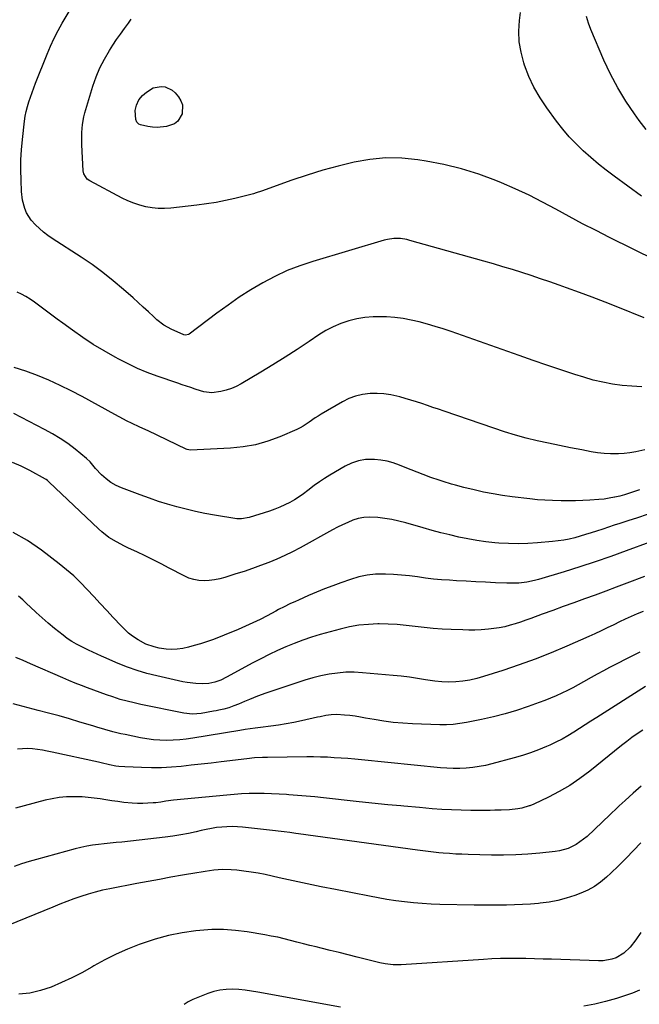
# Model space of a CAD drawing. Units: inches. Extents: x 1890287 to 1895601, y 469591 to 474862.
# Drawn here: x 1891292 to 1891622, y 472121 to 472645 of the extents above; entities that cross this region are included whole.
import ezdxf

# ---------------------------------------------------------------- set-up
doc = ezdxf.new("R2010")
doc.units = ezdxf.units.IN
doc.header["$MEASUREMENT"] = 0
doc.layers.add('7', color=7, linetype='Continuous')
doc.layers.add('8', color=7, linetype='Continuous')

msp = doc.modelspace()

# ---------------------------------------------------------------- linework, layer by layer
at = {"layer": '7', "color": 18}
for points in [[(1891623.2, 472551.39, 2054), (1891608.66, 472561.93, 2054), (1891604.39, 472565.14, 2054), (1891600.2, 472568.45, 2054), (1891596.12, 472571.89, 2054), (1891592.13, 472575.43, 2054), (1891588.3, 472579.15, 2054), (1891584.63, 472583, 2054), (1891581.19, 472587.07, 2054), (1891577.9, 472591.27, 2054), (1891572.68, 472598.37, 2054), (1891569.1, 472603.73, 2054), (1891565.88, 472609.28, 2054), (1891563.19, 472615.1, 2054), (1891560.86, 472621.11, 2054), (1891560.43, 472622.37, 2054), (1891558.98, 472627.92, 2054), (1891558.02, 472633.53, 2054), (1891557.83, 472639.21, 2054), (1891558.15, 472644.94, 2054), (1891558.65, 472649.04, 2054)], [(1891625.57, 472586.84, 2056), (1891621.82, 472591.65, 2056), (1891619.32, 472595.11, 2056), (1891614.72, 472601.94, 2056), (1891610.44, 472608.94, 2056), (1891606.63, 472616.22, 2056), (1891603.14, 472623.67, 2056), (1891596.13, 472640, 2056), (1891594.88, 472643.43, 2056), (1891593.89, 472646.91, 2056)], [(1891630.87, 472517.03, 2052), (1891606.16, 472529.32, 2052), (1891598.96, 472532.96, 2052), (1891591.78, 472536.67, 2052), (1891584.66, 472540.48, 2052), (1891577.57, 472544.34, 2052), (1891570.44, 472548.13, 2052), (1891563.24, 472551.77, 2052), (1891555.92, 472555.15, 2052), (1891548.52, 472558.38, 2052), (1891545.52, 472559.62, 2052), (1891536.47, 472563.01, 2052), (1891527.29, 472565.94, 2052), (1891517.93, 472568.2, 2052), (1891508.43, 472570.01, 2052), (1891503.98, 472570.69, 2052), (1891495.46, 472571.5, 2052), (1891486.97, 472571.67, 2052), (1891478.51, 472570.88, 2052), (1891470.07, 472569.45, 2052), (1891461.69, 472567.38, 2052), (1891453.37, 472565.11, 2052), (1891445.14, 472562.54, 2052), (1891436.96, 472559.78, 2052), (1891420.85, 472554.02, 2052), (1891418.01, 472553.06, 2052), (1891416.58, 472552.62, 2052), (1891415.85, 472552.42, 2052), (1891415.13, 472552.23, 2052), (1891406.61, 472550.1, 2052), (1891401.61, 472548.96, 2052), (1891396.58, 472547.96, 2052), (1891391.51, 472547.16, 2052), (1891386.42, 472546.5, 2052), (1891372.55, 472545, 2052), (1891369.2, 472544.8, 2052), (1891365.86, 472544.81, 2052), (1891362.54, 472545.13, 2052), (1891359.23, 472545.67, 2052), (1891355.98, 472546.5, 2052), (1891352.79, 472547.51, 2052), (1891349.69, 472548.78, 2052), (1891346.66, 472550.22, 2052), (1891329.31, 472559.4, 2052), (1891327.94, 472560.38, 2052), (1891326.21, 472563.23, 2052), (1891325.92, 472564.89, 2052), (1891325.17, 472578.73, 2052), (1891325.1, 472580.87, 2052), (1891325.13, 472585.14, 2052), (1891325.47, 472589.4, 2052), (1891326.23, 472593.58, 2052), (1891326.77, 472595.65, 2052), (1891331.01, 472609.84, 2052), (1891332.73, 472614.81, 2052), (1891334.73, 472619.66, 2052), (1891337.13, 472624.31, 2052), (1891339.81, 472628.84, 2052), (1891341.67, 472631.71, 2052), (1891343.65, 472634.68, 2052), (1891345.68, 472637.64, 2052), (1891347.77, 472640.54, 2052), (1891349.9, 472643.42, 2052), (1891351.46, 472645.49, 2052)], [(1891353.62, 472596.9, 2054), (1891354.21, 472599.73, 2054), (1891355.54, 472602.59, 2054), (1891357.48, 472604.89, 2054), (1891359.52, 472606.77, 2054), (1891363.16, 472609.03, 2054), (1891367.37, 472609.8, 2054), (1891369.5, 472609.5, 2054), (1891373.22, 472607.76, 2054), (1891374.81, 472606.31, 2054), (1891376.59, 472604.2, 2054), (1891377.87, 472602.11, 2054), (1891378.71, 472599.93, 2054), (1891378.63, 472595.17, 2054), (1891376.31, 472591.18, 2054), (1891374.45, 472589.9, 2054), (1891370.16, 472588.5, 2054), (1891365.25, 472587.94, 2054), (1891362.79, 472588.1, 2054), (1891360.33, 472588.48, 2054), (1891356.41, 472589.36, 2054), (1891355.49, 472589.72, 2054), (1891354.41, 472590.73, 2054), (1891353.89, 472592.09, 2054), (1891353.62, 472596.9, 2054)], [(1891623.29, 472449.87, 2048), (1891620.63, 472449.9, 2048), (1891617.97, 472450.07, 2048), (1891612.87, 472450.59, 2048), (1891607.69, 472451.29, 2048), (1891602.55, 472452.2, 2048), (1891597.48, 472453.43, 2048), (1891592.46, 472454.87, 2048), (1891587.57, 472456.44, 2048), (1891580.15, 472458.87, 2048), (1891572.75, 472461.33, 2048), (1891565.36, 472463.86, 2048), (1891557.99, 472466.42, 2048), (1891521.78, 472479.21, 2048), (1891517.58, 472480.63, 2048), (1891513.35, 472481.98, 2048), (1891509.1, 472483.23, 2048), (1891504.82, 472484.4, 2048), (1891500.5, 472485.37, 2048), (1891496.16, 472486.17, 2048), (1891491.77, 472486.69, 2048), (1891487.36, 472487.03, 2048), (1891484.66, 472487.15, 2048), (1891480.25, 472487.12, 2048), (1891475.87, 472486.8, 2048), (1891471.55, 472486.04, 2048), (1891467.27, 472484.98, 2048), (1891463.1, 472483.51, 2048), (1891459.04, 472481.81, 2048), (1891455.14, 472479.75, 2048), (1891451.36, 472477.46, 2048), (1891446.1, 472473.94, 2048), (1891439.74, 472469.75, 2048), (1891433.34, 472465.63, 2048), (1891426.88, 472461.59, 2048), (1891420.38, 472457.62, 2048), (1891409.95, 472451.35, 2048), (1891407.39, 472450.01, 2048), (1891404.76, 472448.86, 2048), (1891402.01, 472448.02, 2048), (1891399.19, 472447.39, 2048), (1891394.3, 472446.62, 2048), (1891390.01, 472447.18, 2048), (1891388.33, 472447.67, 2048), (1891385.4, 472448.62, 2048), (1891383.11, 472449.37, 2048), (1891378.53, 472450.91, 2048), (1891376.25, 472451.69, 2048), (1891365.16, 472455.55, 2048), (1891359.97, 472457.5, 2048), (1891354.85, 472459.61, 2048), (1891349.83, 472461.96, 2048), (1891344.89, 472464.46, 2048), (1891342.8, 472465.58, 2048), (1891336.95, 472468.89, 2048), (1891331.19, 472472.36, 2048), (1891325.59, 472476.07, 2048), (1891320.08, 472479.94, 2048), (1891314.96, 472483.71, 2048), (1891312.08, 472485.84, 2048), (1891309.21, 472487.98, 2048), (1891306.34, 472490.12, 2048), (1891303.48, 472492.28, 2048), (1891299.89, 472494.93, 2048), (1891297.67, 472496.43, 2048), (1891295.37, 472497.83, 2048), (1891293.04, 472499.17, 2048), (1891290.62, 472500.25, 2048)], [(1891624.92, 472416.31, 2046), (1891620.06, 472415.16, 2046), (1891617, 472414.63, 2046), (1891613.91, 472414.31, 2046), (1891610.8, 472414.14, 2046), (1891606.64, 472414.17, 2046), (1891603.19, 472414.34, 2046), (1891599.76, 472414.73, 2046), (1891596.33, 472415.25, 2046), (1891591.29, 472416.18, 2046), (1891585.36, 472417.31, 2046), (1891579.44, 472418.5, 2046), (1891573.54, 472419.76, 2046), (1891567.65, 472421.08, 2046), (1891561.78, 472422.53, 2046), (1891555.95, 472424.1, 2046), (1891550.18, 472425.85, 2046), (1891544.44, 472427.72, 2046), (1891517.98, 472436.81, 2046), (1891515.04, 472437.82, 2046), (1891512.11, 472438.83, 2046), (1891509.18, 472439.84, 2046), (1891506.24, 472440.84, 2046), (1891503.3, 472441.82, 2046), (1891500.34, 472442.75, 2046), (1891497.37, 472443.62, 2046), (1891494.38, 472444.45, 2046), (1891489.61, 472445.52, 2046), (1891485.99, 472446.06, 2046), (1891482.33, 472446.25, 2046), (1891478.65, 472446.21, 2046), (1891474.57, 472445.7, 2046), (1891470.9, 472444.87, 2046), (1891467.38, 472443.54, 2046), (1891463.97, 472441.86, 2046), (1891452.58, 472435.25, 2046), (1891450.94, 472434.26, 2046), (1891449.33, 472433.22, 2046), (1891446.22, 472430.96, 2046), (1891443.06, 472428.81, 2046), (1891441.38, 472427.91, 2046), (1891439.65, 472427.08, 2046), (1891430.57, 472423.17, 2046), (1891424.18, 472420.83, 2046), (1891417.69, 472418.95, 2046), (1891411.02, 472417.79, 2046), (1891404.25, 472417.1, 2046), (1891382.92, 472416.09, 2046), (1891381.23, 472416.41, 2046), (1891380.69, 472416.64, 2046), (1891360.41, 472426.29, 2046), (1891355.97, 472428.4, 2046), (1891351.53, 472430.51, 2046), (1891349.32, 472431.58, 2046), (1891344.94, 472433.82, 2046), (1891342.77, 472434.98, 2046), (1891325.25, 472444.6, 2046), (1891319.43, 472447.67, 2046), (1891313.54, 472450.59, 2046), (1891307.55, 472453.31, 2046), (1891301.5, 472455.88, 2046), (1891295.33, 472458.11, 2046), (1891289.07, 472460.02, 2046)], [(1891622.02, 472395.02, 2044), (1891619.42, 472394.06, 2044), (1891616.75, 472393.15, 2044), (1891614.15, 472392.34, 2044), (1891611.51, 472391.64, 2044), (1891608.86, 472391.02, 2044), (1891608.7, 472390.99, 2044), (1891605.94, 472390.47, 2044), (1891603.17, 472390.04, 2044), (1891600.38, 472389.74, 2044), (1891595.61, 472389.42, 2044), (1891591.82, 472389.26, 2044), (1891588.03, 472389.14, 2044), (1891584.24, 472389.09, 2044), (1891580.44, 472389.08, 2044), (1891575.81, 472389.19, 2044), (1891571.74, 472389.38, 2044), (1891567.69, 472389.71, 2044), (1891563.63, 472390.13, 2044), (1891554.19, 472391.26, 2044), (1891549.12, 472391.96, 2044), (1891544.08, 472392.79, 2044), (1891539.07, 472393.79, 2044), (1891534.08, 472394.91, 2044), (1891528.61, 472396.25, 2044), (1891524.15, 472397.4, 2044), (1891521.93, 472398.02, 2044), (1891517.52, 472399.35, 2044), (1891515.33, 472400.06, 2044), (1891510.99, 472401.59, 2044), (1891506.93, 472403.08, 2044), (1891503.72, 472404.29, 2044), (1891500.53, 472405.52, 2044), (1891497.35, 472406.81, 2044), (1891494.19, 472408.12, 2044), (1891490.99, 472409.28, 2044), (1891487.75, 472410.21, 2044), (1891484.42, 472410.79, 2044), (1891481.04, 472411.15, 2044), (1891476.12, 472411.06, 2044), (1891472.37, 472410.48, 2044), (1891468.78, 472409.24, 2044), (1891465.3, 472407.57, 2044), (1891457.26, 472402.77, 2044), (1891454.41, 472401, 2044), (1891451.62, 472399.15, 2044), (1891448.9, 472397.2, 2044), (1891445.55, 472394.63, 2044), (1891443.22, 472392.88, 2044), (1891440.82, 472391.21, 2044), (1891438.34, 472389.67, 2044), (1891435.8, 472388.22, 2044), (1891433.19, 472386.91, 2044), (1891430.54, 472385.7, 2044), (1891427.82, 472384.63, 2044), (1891425.06, 472383.67, 2044), (1891414.25, 472380.22, 2044), (1891410.19, 472379.46, 2044), (1891407.72, 472379.59, 2044), (1891395.75, 472381.51, 2044), (1891390.7, 472382.4, 2044), (1891385.68, 472383.4, 2044), (1891380.7, 472384.58, 2044), (1891375.74, 472385.86, 2044), (1891370.82, 472387.29, 2044), (1891365.93, 472388.82, 2044), (1891361.08, 472390.48, 2044), (1891356.26, 472392.23, 2044), (1891346.28, 472396.01, 2044), (1891343.36, 472397.35, 2044), (1891340.59, 472398.91, 2044), (1891338.04, 472400.83, 2044), (1891335.65, 472402.97, 2044), (1891332.35, 472406.34, 2044), (1891329.56, 472409.83, 2044), (1891327.69, 472411.72, 2044), (1891321.51, 472416.64, 2044), (1891317.64, 472419.54, 2044), (1891313.67, 472422.28, 2044), (1891309.54, 472424.78, 2044), (1891305.31, 472427.12, 2044), (1891288.98, 472435.53, 2044)], [(1891626.22, 472381.74, 2042), (1891621.06, 472380.1, 2042), (1891615.89, 472378.45, 2042), (1891611.67, 472377.09, 2042), (1891608.62, 472376.1, 2042), (1891605.58, 472375.1, 2042), (1891602.53, 472374.09, 2042), (1891599.15, 472372.95, 2042), (1891596.28, 472372.01, 2042), (1891593.39, 472371.11, 2042), (1891590.49, 472370.27, 2042), (1891587.58, 472369.46, 2042), (1891584.64, 472368.77, 2042), (1891581.69, 472368.17, 2042), (1891578.71, 472367.73, 2042), (1891575.71, 472367.38, 2042), (1891567.81, 472366.68, 2042), (1891562.65, 472366.36, 2042), (1891557.49, 472366.22, 2042), (1891552.32, 472366.34, 2042), (1891547.16, 472366.64, 2042), (1891545.09, 472366.82, 2042), (1891540.25, 472367.33, 2042), (1891535.42, 472367.98, 2042), (1891530.62, 472368.82, 2042), (1891525.85, 472369.79, 2042), (1891521.1, 472370.91, 2042), (1891516.36, 472372.08, 2042), (1891511.65, 472373.34, 2042), (1891506.95, 472374.65, 2042), (1891497.57, 472377.35, 2042), (1891493.9, 472378.3, 2042), (1891490.2, 472379.12, 2042), (1891486.46, 472379.73, 2042), (1891482.7, 472380.21, 2042), (1891478.16, 472380.45, 2042), (1891475.23, 472380.26, 2042), (1891472.35, 472379.64, 2042), (1891469.51, 472378.75, 2042), (1891466.72, 472377.59, 2042), (1891463.97, 472376.36, 2042), (1891461.27, 472375.02, 2042), (1891458.6, 472373.62, 2042), (1891441.39, 472364.11, 2042), (1891437.3, 472361.95, 2042), (1891433.16, 472359.9, 2042), (1891428.94, 472358.02, 2042), (1891424.67, 472356.24, 2042), (1891420.34, 472354.6, 2042), (1891415.99, 472353.03, 2042), (1891411.6, 472351.55, 2042), (1891407.2, 472350.14, 2042), (1891401.25, 472348.32, 2042), (1891398.53, 472347.61, 2042), (1891395.8, 472347.05, 2042), (1891393.02, 472346.73, 2042), (1891390.22, 472346.56, 2042), (1891387.45, 472346.73, 2042), (1891384.75, 472347.16, 2042), (1891382.14, 472348, 2042), (1891379.6, 472349.11, 2042), (1891371.7, 472353.31, 2042), (1891367.43, 472355.54, 2042), (1891363.13, 472357.71, 2042), (1891358.8, 472359.82, 2042), (1891354.45, 472361.88, 2042), (1891350.06, 472363.92, 2042), (1891347.9, 472364.96, 2042), (1891343.66, 472367.18, 2042), (1891339.56, 472369.65, 2042), (1891335.75, 472372.52, 2042), (1891333.97, 472374.11, 2042), (1891307.82, 472399, 2042), (1891306.85, 472399.9, 2042), (1891306.06, 472400.49, 2042), (1891305.78, 472400.65, 2042), (1891297.41, 472405.23, 2042), (1891292.87, 472407.51, 2042), (1891288.23, 472409.57, 2042)], [(1891624.64, 472348.84, 2038), (1891615.29, 472345.21, 2038), (1891609.69, 472343.07, 2038), (1891604.07, 472340.96, 2038), (1891598.43, 472338.9, 2038), (1891592.78, 472336.88, 2038), (1891587.13, 472334.87, 2038), (1891581.48, 472332.84, 2038), (1891575.85, 472330.78, 2038), (1891570.22, 472328.7, 2038), (1891564.26, 472326.48, 2038), (1891561.5, 472325.49, 2038), (1891558.72, 472324.54, 2038), (1891555.93, 472323.65, 2038), (1891553.12, 472322.81, 2038), (1891550.29, 472322.09, 2038), (1891547.43, 472321.48, 2038), (1891544.55, 472321.03, 2038), (1891541.64, 472320.7, 2038), (1891537.73, 472320.43, 2038), (1891534.47, 472320.3, 2038), (1891531.21, 472320.27, 2038), (1891527.96, 472320.33, 2038), (1891521.81, 472320.55, 2038), (1891517, 472320.79, 2038), (1891512.2, 472321.13, 2038), (1891507.41, 472321.62, 2038), (1891502.63, 472322.21, 2038), (1891497.85, 472322.77, 2038), (1891493.06, 472323.2, 2038), (1891488.25, 472323.43, 2038), (1891483.44, 472323.53, 2038), (1891482.82, 472323.54, 2038), (1891477.72, 472323.33, 2038), (1891472.65, 472322.85, 2038), (1891467.64, 472321.96, 2038), (1891462.67, 472320.8, 2038), (1891452.09, 472317.87, 2038), (1891447.41, 472316.47, 2038), (1891442.78, 472314.94, 2038), (1891438.21, 472313.21, 2038), (1891433.7, 472311.35, 2038), (1891429.24, 472309.33, 2038), (1891424.83, 472307.24, 2038), (1891420.47, 472305.03, 2038), (1891416.15, 472302.75, 2038), (1891402.21, 472295.13, 2038), (1891399.17, 472293.66, 2038), (1891396, 472292.5, 2038), (1891392.73, 472291.77, 2038), (1891389.39, 472291.59, 2038), (1891385.79, 472291.76, 2038), (1891381.19, 472292.34, 2038), (1891378.9, 472292.78, 2038), (1891365.05, 472295.9, 2038), (1891359.8, 472297.24, 2038), (1891354.61, 472298.76, 2038), (1891349.52, 472300.57, 2038), (1891344.48, 472302.57, 2038), (1891336.85, 472305.86, 2038), (1891335.68, 472306.36, 2038), (1891333.34, 472307.39, 2038), (1891331.02, 472308.43, 2038), (1891328.71, 472309.51, 2038), (1891324.72, 472311.46, 2038), (1891322.21, 472312.8, 2038), (1891319.76, 472314.24, 2038), (1891317.41, 472315.85, 2038), (1891315.13, 472317.56, 2038), (1891310.61, 472321.19, 2038), (1891307.29, 472323.94, 2038), (1891304.03, 472326.74, 2038), (1891300.83, 472329.62, 2038), (1891297.69, 472332.57, 2038), (1891295.91, 472334.29, 2038), (1891293.66, 472336.38, 2038), (1891291.37, 472338.42, 2038)], [(1891623.95, 472330.15, 2036), (1891620.77, 472328.88, 2036), (1891617.63, 472327.52, 2036), (1891614.51, 472326.12, 2036), (1891611.42, 472324.65, 2036), (1891608.35, 472323.14, 2036), (1891604.82, 472321.39, 2036), (1891601.59, 472319.83, 2036), (1891598.32, 472318.32, 2036), (1891595.04, 472316.86, 2036), (1891583.44, 472311.78, 2036), (1891575.01, 472308.24, 2036), (1891566.52, 472304.87, 2036), (1891557.92, 472301.76, 2036), (1891549.27, 472298.82, 2036), (1891539.05, 472295.52, 2036), (1891535.43, 472294.5, 2036), (1891531.76, 472293.66, 2036), (1891528.05, 472293.1, 2036), (1891524.3, 472292.73, 2036), (1891520.54, 472292.63, 2036), (1891516.78, 472292.71, 2036), (1891513.04, 472293.07, 2036), (1891508.16, 472293.81, 2036), (1891503.86, 472294.54, 2036), (1891499.54, 472295.18, 2036), (1891495.21, 472295.7, 2036), (1891490.87, 472296.15, 2036), (1891474.63, 472297.6, 2036), (1891470.16, 472297.82, 2036), (1891465.71, 472297.79, 2036), (1891461.28, 472297.4, 2036), (1891456.86, 472296.77, 2036), (1891452.47, 472295.86, 2036), (1891448.11, 472294.83, 2036), (1891443.8, 472293.61, 2036), (1891439.53, 472292.26, 2036), (1891423.12, 472286.7, 2036), (1891418.74, 472285.11, 2036), (1891414.43, 472283.34, 2036), (1891411.81, 472282.21, 2036), (1891408.47, 472280.83, 2036), (1891406.02, 472279.87, 2036), (1891403.4, 472278.95, 2036), (1891400.73, 472278.19, 2036), (1891398.01, 472277.56, 2036), (1891396.65, 472277.29, 2036), (1891395.28, 472277.04, 2036), (1891388.74, 472275.93, 2036), (1891384.06, 472275.53, 2036), (1891379.4, 472276, 2036), (1891356.6, 472280.63, 2036), (1891352.92, 472281.45, 2036), (1891349.25, 472282.36, 2036), (1891345.63, 472283.4, 2036), (1891341.6, 472284.68, 2036), (1891338.23, 472285.83, 2036), (1891334.87, 472287, 2036), (1891331.53, 472288.21, 2036), (1891328.19, 472289.44, 2036), (1891324.87, 472290.72, 2036), (1891321.56, 472292.03, 2036), (1891318.28, 472293.4, 2036), (1891315.01, 472294.8, 2036), (1891297.8, 472302.37, 2036), (1891293.9, 472304.07, 2036), (1891290, 472305.76, 2036)], [(1891622.27, 472308.54, 2034), (1891618.97, 472306.92, 2034), (1891606.14, 472300.27, 2034), (1891602.85, 472298.54, 2034), (1891599.57, 472296.77, 2034), (1891596.31, 472294.96, 2034), (1891592.26, 472292.64, 2034), (1891589.42, 472291.05, 2034), (1891586.56, 472289.51, 2034), (1891583.65, 472288.05, 2034), (1891580.72, 472286.64, 2034), (1891577.75, 472285.32, 2034), (1891574.76, 472284.05, 2034), (1891571.73, 472282.86, 2034), (1891568.68, 472281.72, 2034), (1891562.71, 472279.58, 2034), (1891556.61, 472277.54, 2034), (1891550.47, 472275.68, 2034), (1891544.26, 472274.09, 2034), (1891538, 472272.68, 2034), (1891529.95, 472271.05, 2034), (1891526.42, 472270.46, 2034), (1891522.88, 472270.04, 2034), (1891519.32, 472269.87, 2034), (1891515.75, 472269.86, 2034), (1891501.17, 472270.36, 2034), (1891496.05, 472270.65, 2034), (1891490.94, 472271.1, 2034), (1891485.85, 472271.77, 2034), (1891480.79, 472272.6, 2034), (1891476.23, 472273.45, 2034), (1891473.45, 472273.93, 2034), (1891470.66, 472274.36, 2034), (1891467.86, 472274.71, 2034), (1891465.06, 472275.01, 2034), (1891460.93, 472275.33, 2034), (1891457.96, 472275.22, 2034), (1891455.01, 472274.75, 2034), (1891452.07, 472274.17, 2034), (1891450.61, 472273.86, 2034), (1891442.1, 472271.98, 2034), (1891438.03, 472271.13, 2034), (1891433.94, 472270.37, 2034), (1891429.84, 472269.72, 2034), (1891425.72, 472269.14, 2034), (1891420.19, 472268.45, 2034), (1891417.47, 472268.09, 2034), (1891414.76, 472267.69, 2034), (1891412.05, 472267.26, 2034), (1891409.34, 472266.82, 2034), (1891384.18, 472262.67, 2034), (1891380.71, 472262.19, 2034), (1891377.23, 472261.82, 2034), (1891373.74, 472261.62, 2034), (1891370.24, 472261.53, 2034), (1891366.75, 472261.63, 2034), (1891363.26, 472261.88, 2034), (1891359.8, 472262.33, 2034), (1891356.36, 472262.92, 2034), (1891348.14, 472264.6, 2034), (1891345.96, 472265.07, 2034), (1891341.63, 472266.13, 2034), (1891337.33, 472267.33, 2034), (1891333.05, 472268.59, 2034), (1891330.92, 472269.23, 2034), (1891324.13, 472271.29, 2034), (1891318.59, 472272.94, 2034), (1891313.03, 472274.53, 2034), (1891307.46, 472276.06, 2034), (1891301.87, 472277.53, 2034), (1891288.59, 472280.93, 2034)], [(1891625.22, 472290.2, 2032), (1891599.3, 472273.74, 2032), (1891596.23, 472271.79, 2032), (1891593.17, 472269.84, 2032), (1891590.11, 472267.88, 2032), (1891587.05, 472265.91, 2032), (1891583.95, 472264.02, 2032), (1891580.8, 472262.23, 2032), (1891577.56, 472260.6, 2032), (1891574.27, 472259.07, 2032), (1891572.57, 472258.33, 2032), (1891568.36, 472256.6, 2032), (1891564.1, 472255, 2032), (1891559.78, 472253.58, 2032), (1891555.41, 472252.3, 2032), (1891543.39, 472249.04, 2032), (1891540.04, 472248.23, 2032), (1891536.66, 472247.56, 2032), (1891533.24, 472247.09, 2032), (1891529.81, 472246.74, 2032), (1891526.36, 472246.59, 2032), (1891522.91, 472246.56, 2032), (1891519.46, 472246.7, 2032), (1891516.02, 472246.95, 2032), (1891474.11, 472251.15, 2032), (1891470.46, 472251.5, 2032), (1891466.82, 472251.82, 2032), (1891463.17, 472252.09, 2032), (1891459.51, 472252.34, 2032), (1891455.86, 472252.53, 2032), (1891452.2, 472252.66, 2032), (1891448.54, 472252.72, 2032), (1891444.88, 472252.71, 2032), (1891424.01, 472252.46, 2032), (1891421.25, 472252.4, 2032), (1891417.1, 472252.2, 2032), (1891412.97, 472251.8, 2032), (1891399.26, 472250.12, 2032), (1891393.97, 472249.48, 2032), (1891388.68, 472248.86, 2032), (1891383.39, 472248.28, 2032), (1891378.09, 472247.71, 2032), (1891372.79, 472247.27, 2032), (1891367.48, 472246.99, 2032), (1891362.17, 472246.94, 2032), (1891356.85, 472247.04, 2032), (1891348.06, 472247.4, 2032), (1891344.79, 472247.67, 2032), (1891343.17, 472247.9, 2032), (1891339.78, 472248.56, 2032), (1891335.5, 472249.54, 2032), (1891334.79, 472249.7, 2032), (1891334.08, 472249.86, 2032), (1891309.36, 472255.29, 2032), (1891306.75, 472255.82, 2032), (1891304.12, 472256.29, 2032), (1891301.48, 472256.67, 2032), (1891298.83, 472257, 2032), (1891296.19, 472257.14, 2032), (1891293.55, 472257.11, 2032), (1891290.93, 472256.81, 2032)], [(1891622.9, 472237.1, 2028), (1891618.67, 472233.37, 2028), (1891614.47, 472229.6, 2028), (1891611.26, 472226.64, 2028), (1891610.32, 472225.77, 2028), (1891606.2, 472221.91, 2028), (1891594.11, 472210.45, 2028), (1891592.3, 472208.88, 2028), (1891588.38, 472206.15, 2028), (1891584.07, 472204.05, 2028), (1891579.5, 472202.73, 2028), (1891577.14, 472202.35, 2028), (1891569.06, 472201.49, 2028), (1891562.62, 472200.93, 2028), (1891556.17, 472200.54, 2028), (1891549.7, 472200.41, 2028), (1891543.23, 472200.45, 2028), (1891530.84, 472200.78, 2028), (1891527.51, 472200.89, 2028), (1891524.19, 472201.04, 2028), (1891520.87, 472201.24, 2028), (1891517.56, 472201.51, 2028), (1891515.2, 472201.73, 2028), (1891512.37, 472202.01, 2028), (1891509.54, 472202.31, 2028), (1891506.72, 472202.66, 2028), (1891503.9, 472203.03, 2028), (1891440.57, 472211.83, 2028), (1891439.02, 472212.05, 2028), (1891435.92, 472212.47, 2028), (1891432.83, 472212.88, 2028), (1891429.73, 472213.26, 2028), (1891428.18, 472213.43, 2028), (1891410.7, 472215.32, 2028), (1891407.93, 472215.53, 2028), (1891405.16, 472215.64, 2028), (1891402.39, 472215.57, 2028), (1891399.62, 472215.4, 2028), (1891396.85, 472215.08, 2028), (1891394.1, 472214.68, 2028), (1891391.37, 472214.16, 2028), (1891388.66, 472213.56, 2028), (1891385.95, 472212.9, 2028), (1891381.88, 472211.99, 2028), (1891377.79, 472211.19, 2028), (1891373.67, 472210.54, 2028), (1891369.54, 472210, 2028), (1891346.51, 472207.43, 2028), (1891343.37, 472207.09, 2028), (1891340.24, 472206.75, 2028), (1891337.1, 472206.42, 2028), (1891333.97, 472206.1, 2028), (1891330.84, 472205.71, 2028), (1891327.74, 472205.21, 2028), (1891324.67, 472204.56, 2028), (1891321.61, 472203.81, 2028), (1891300.98, 472198.15, 2028), (1891297.02, 472197.01, 2028), (1891293.09, 472195.79, 2028), (1891289.19, 472194.45, 2028)], [(1891622.83, 472207.02, 2026), (1891618.91, 472202.9, 2026), (1891614.93, 472198.82, 2026), (1891610.88, 472194.82, 2026), (1891606.78, 472190.87, 2026), (1891604.41, 472188.63, 2026), (1891601.32, 472186.04, 2026), (1891598.06, 472183.74, 2026), (1891594.55, 472181.84, 2026), (1891590.87, 472180.21, 2026), (1891587.58, 472179, 2026), (1891583.09, 472177.53, 2026), (1891578.53, 472176.31, 2026), (1891573.9, 472175.44, 2026), (1891569.21, 472174.81, 2026), (1891568.28, 472174.73, 2026), (1891564.01, 472174.38, 2026), (1891559.74, 472174.09, 2026), (1891555.46, 472173.91, 2026), (1891551.18, 472173.79, 2026), (1891546.89, 472173.75, 2026), (1891542.6, 472173.74, 2026), (1891538.32, 472173.77, 2026), (1891534.03, 472173.84, 2026), (1891515.81, 472174.22, 2026), (1891511.09, 472174.39, 2026), (1891506.37, 472174.66, 2026), (1891501.66, 472175.06, 2026), (1891496.96, 472175.55, 2026), (1891492.27, 472176.17, 2026), (1891487.59, 472176.85, 2026), (1891482.93, 472177.65, 2026), (1891478.28, 472178.51, 2026), (1891460.11, 472182.1, 2026), (1891452.61, 472183.61, 2026), (1891445.13, 472185.15, 2026), (1891437.65, 472186.75, 2026), (1891430.18, 472188.39, 2026), (1891422.69, 472190.06, 2026), (1891418.96, 472190.81, 2026), (1891415.22, 472191.46, 2026), (1891411.45, 472191.97, 2026), (1891407.67, 472192.37, 2026), (1891404.7, 472192.62, 2026), (1891400.08, 472192.77, 2026), (1891395.47, 472192.43, 2026), (1891390.88, 472191.79, 2026), (1891388.59, 472191.43, 2026), (1891386.3, 472191.04, 2026), (1891378.69, 472189.72, 2026), (1891372.6, 472188.64, 2026), (1891366.51, 472187.55, 2026), (1891360.43, 472186.43, 2026), (1891354.35, 472185.29, 2026), (1891340.05, 472182.57, 2026), (1891336.14, 472181.74, 2026), (1891332.26, 472180.79, 2026), (1891328.43, 472179.68, 2026), (1891324.62, 472178.45, 2026), (1891320.85, 472177.11, 2026), (1891317.1, 472175.72, 2026), (1891313.37, 472174.28, 2026), (1891309.65, 472172.79, 2026), (1891285.82, 472163.02, 2026)], [(1891622.81, 472159.26, 2024), (1891620.09, 472155.28, 2024), (1891617.16, 472151.45, 2024), (1891613.76, 472148.18, 2024), (1891609.67, 472145.83, 2024), (1891607.35, 472145.02, 2024), (1891602.66, 472144.16, 2024), (1891600.26, 472144.09, 2024), (1891575.25, 472144.97, 2024), (1891570.71, 472145.11, 2024), (1891566.17, 472145.24, 2024), (1891561.62, 472145.33, 2024), (1891557.08, 472145.41, 2024), (1891552.54, 472145.41, 2024), (1891547.99, 472145.35, 2024), (1891543.46, 472145.18, 2024), (1891538.92, 472144.94, 2024), (1891495.08, 472142.1, 2024), (1891493.66, 472142.04, 2024), (1891490.83, 472142.07, 2024), (1891486.61, 472142.53, 2024), (1891483.84, 472143.11, 2024), (1891471.7, 472146.18, 2024), (1891466.93, 472147.38, 2024), (1891462.17, 472148.57, 2024), (1891457.4, 472149.74, 2024), (1891452.63, 472150.91, 2024), (1891449.91, 472151.56, 2024), (1891446.5, 472152.4, 2024), (1891443.09, 472153.26, 2024), (1891439.69, 472154.14, 2024), (1891436.29, 472155.03, 2024), (1891432.88, 472155.89, 2024), (1891429.46, 472156.68, 2024), (1891426.02, 472157.38, 2024), (1891422.57, 472158.01, 2024), (1891413.17, 472159.6, 2024), (1891406.89, 472160.39, 2024), (1891400.61, 472160.84, 2024), (1891394.31, 472160.77, 2024), (1891388.01, 472160.36, 2024), (1891385.89, 472160.14, 2024), (1891378.58, 472159.08, 2024), (1891371.35, 472157.68, 2024), (1891364.24, 472155.75, 2024), (1891357.22, 472153.47, 2024), (1891355.74, 472152.93, 2024), (1891349.52, 472150.46, 2024), (1891343.4, 472147.76, 2024), (1891337.44, 472144.74, 2024), (1891331.58, 472141.49, 2024), (1891330.39, 472140.79, 2024), (1891325.15, 472137.85, 2024), (1891319.82, 472135.08, 2024), (1891314.38, 472132.57, 2024), (1891308.85, 472130.21, 2024), (1891303.19, 472128.36, 2024), (1891297.45, 472127, 2024), (1891291.58, 472126.37, 2024)], [(1891462.87, 472119.43, 2022), (1891418.78, 472127.55, 2022), (1891415.44, 472128.09, 2022), (1891412.08, 472128.53, 2022), (1891408.7, 472128.82, 2022), (1891405.32, 472129, 2022), (1891401.96, 472128.91, 2022), (1891398.65, 472128.54, 2022), (1891395.4, 472127.78, 2022), (1891392.21, 472126.74, 2022), (1891384.2, 472123.59, 2022), (1891381.84, 472122.37, 2022), (1891379.7, 472120.89, 2022)], [(1891622.07, 472128.56, 2022), (1891618.37, 472127.02, 2022), (1891614.58, 472125.66, 2022), (1891609.74, 472124.1, 2022), (1891604.01, 472122.46, 2022), (1891598.22, 472121.07, 2022), (1891592.36, 472120.06, 2022)]]:
    msp.add_polyline3d(points, dxfattribs=at)
at = {"layer": '8', "color": 18}
for points in [[(1891624.54, 472486.47, 2050), (1891610.5, 472492.14, 2050), (1891603.7, 472494.83, 2050), (1891596.89, 472497.47, 2050), (1891590.04, 472500.03, 2050), (1891583.17, 472502.54, 2050), (1891579.31, 472503.92, 2050), (1891574.35, 472505.66, 2050), (1891569.38, 472507.37, 2050), (1891564.39, 472509.04, 2050), (1891559.39, 472510.66, 2050), (1891554.38, 472512.24, 2050), (1891549.35, 472513.78, 2050), (1891544.31, 472515.26, 2050), (1891539.26, 472516.71, 2050), (1891499.84, 472527.8, 2050), (1891498.15, 472528.21, 2050), (1891494.73, 472528.71, 2050), (1891491.27, 472528.76, 2050), (1891487.85, 472528.3, 2050), (1891486.17, 472527.88, 2050), (1891448.17, 472516.62, 2050), (1891441.25, 472514.3, 2050), (1891434.47, 472511.67, 2050), (1891427.89, 472508.56, 2050), (1891421.44, 472505.15, 2050), (1891415.17, 472501.38, 2050), (1891408.99, 472497.47, 2050), (1891402.97, 472493.33, 2050), (1891397.04, 472489.04, 2050), (1891382.21, 472477.91, 2050), (1891381.86, 472477.69, 2050), (1891380.26, 472477.32, 2050), (1891379.45, 472477.46, 2050), (1891379.05, 472477.6, 2050), (1891373.04, 472480.28, 2050), (1891368.84, 472482.58, 2050), (1891365.08, 472485.56, 2050), (1891363.25, 472487.27, 2050), (1891360.56, 472489.77, 2050), (1891357.85, 472492.26, 2050), (1891355.13, 472494.72, 2050), (1891352.39, 472497.17, 2050), (1891347.27, 472501.71, 2050), (1891341.86, 472506.28, 2050), (1891336.33, 472510.69, 2050), (1891330.6, 472514.85, 2050), (1891324.74, 472518.83, 2050), (1891309.36, 472528.78, 2050), (1891306.99, 472530.43, 2050), (1891304.7, 472532.18, 2050), (1891302.53, 472534.07, 2050), (1891300.44, 472536.06, 2050), (1891298.18, 472538.58, 2050), (1891295.72, 472542.51, 2050), (1891294.79, 472544.67, 2050), (1891293.55, 472549.21, 2050), (1891293, 472553.88, 2050), (1891292.75, 472559.92, 2050), (1891292.65, 472565.31, 2050), (1891292.72, 472570.69, 2050), (1891293.05, 472576.06, 2050), (1891293.54, 472581.42, 2050), (1891294.67, 472591.24, 2050), (1891295.05, 472593.86, 2050), (1891295.54, 472596.46, 2050), (1891296.18, 472599.02, 2050), (1891296.93, 472601.56, 2050), (1891297.78, 472604.08, 2050), (1891298.65, 472606.59, 2050), (1891299.57, 472609.08, 2050), (1891300.52, 472611.56, 2050), (1891306.61, 472627.02, 2050), (1891308.4, 472631.25, 2050), (1891310.33, 472635.41, 2050), (1891312.46, 472639.47, 2050), (1891314.72, 472643.46, 2050), (1891318.99, 472650.56, 2050)], [(1891627.59, 472367.17, 2040), (1891614.92, 472362.45, 2040), (1891606.74, 472359.5, 2040), (1891598.52, 472356.65, 2040), (1891590.25, 472353.95, 2040), (1891581.94, 472351.35, 2040), (1891568.2, 472347.2, 2040), (1891566.16, 472346.64, 2040), (1891562.03, 472345.79, 2040), (1891557.83, 472345.31, 2040), (1891553.62, 472345.18, 2040), (1891551.5, 472345.22, 2040), (1891545.34, 472345.51, 2040), (1891540.15, 472345.76, 2040), (1891534.95, 472346.02, 2040), (1891529.76, 472346.29, 2040), (1891524.57, 472346.57, 2040), (1891520.89, 472346.77, 2040), (1891516.62, 472347.07, 2040), (1891512.36, 472347.45, 2040), (1891508.11, 472347.96, 2040), (1891503.87, 472348.55, 2040), (1891499.63, 472349.12, 2040), (1891495.38, 472349.59, 2040), (1891491.12, 472349.9, 2040), (1891486.85, 472350.11, 2040), (1891486.16, 472350.13, 2040), (1891481.57, 472350.01, 2040), (1891477.04, 472349.55, 2040), (1891472.59, 472348.59, 2040), (1891468.19, 472347.29, 2040), (1891463.08, 472345.47, 2040), (1891458.74, 472343.87, 2040), (1891454.42, 472342.21, 2040), (1891450.14, 472340.45, 2040), (1891445.89, 472338.63, 2040), (1891440.48, 472336.25, 2040), (1891438.95, 472335.57, 2040), (1891435.92, 472334.17, 2040), (1891432.91, 472332.72, 2040), (1891429.93, 472331.2, 2040), (1891428.45, 472330.42, 2040), (1891423.87, 472327.94, 2040), (1891420.08, 472325.96, 2040), (1891416.25, 472324.07, 2040), (1891412.36, 472322.29, 2040), (1891408.44, 472320.6, 2040), (1891400.98, 472317.51, 2040), (1891397.86, 472316.28, 2040), (1891394.72, 472315.11, 2040), (1891391.55, 472314.03, 2040), (1891388.35, 472313.03, 2040), (1891384.87, 472311.99, 2040), (1891381.9, 472311.18, 2040), (1891378.89, 472310.52, 2040), (1891375.85, 472310.1, 2040), (1891372.78, 472310.02, 2040), (1891370.12, 472310.16, 2040), (1891366.34, 472310.7, 2040), (1891363.64, 472311.33, 2040), (1891359.24, 472312.84, 2040), (1891355.13, 472315.02, 2040), (1891352.17, 472317.03, 2040), (1891350, 472318.7, 2040), (1891347.97, 472320.54, 2040), (1891346.04, 472322.48, 2040), (1891341.89, 472327, 2040), (1891338.44, 472330.75, 2040), (1891334.98, 472334.49, 2040), (1891331.52, 472338.23, 2040), (1891328.06, 472341.96, 2040), (1891324.5, 472345.6, 2040), (1891320.84, 472349.11, 2040), (1891317, 472352.44, 2040), (1891313.05, 472355.64, 2040), (1891303.64, 472362.87, 2040), (1891296.22, 472367.91, 2040), (1891288.5, 472372.31, 2040)], [(1891623.75, 472267.05, 2030), (1891620.87, 472265.1, 2030), (1891618.02, 472263.08, 2030), (1891615.24, 472260.98, 2030), (1891612.5, 472258.83, 2030), (1891595.54, 472245.11, 2030), (1891590.32, 472241.19, 2030), (1891584.95, 472237.54, 2030), (1891579.32, 472234.27, 2030), (1891573.53, 472231.28, 2030), (1891565.73, 472227.59, 2030), (1891563.68, 472226.73, 2030), (1891563.37, 472226.64, 2030), (1891559.46, 472225.48, 2030), (1891557.28, 472225.09, 2030), (1891552.85, 472224.61, 2030), (1891548.41, 472224.38, 2030), (1891545.07, 472224.3, 2030), (1891542.47, 472224.26, 2030), (1891539.87, 472224.24, 2030), (1891537.27, 472224.24, 2030), (1891532.19, 472224.25, 2030), (1891527.05, 472224.33, 2030), (1891521.92, 472224.49, 2030), (1891516.8, 472224.78, 2030), (1891511.67, 472225.16, 2030), (1891504.99, 472225.74, 2030), (1891496.53, 472226.5, 2030), (1891495.05, 472226.64, 2030), (1891488.07, 472227.3, 2030), (1891479.62, 472228.16, 2030), (1891471.18, 472229.07, 2030), (1891453.86, 472230.98, 2030), (1891449.25, 472231.46, 2030), (1891444.64, 472231.9, 2030), (1891440.02, 472232.28, 2030), (1891435.39, 472232.61, 2030), (1891434.09, 472232.7, 2030), (1891430.12, 472232.92, 2030), (1891426.14, 472233.1, 2030), (1891422.16, 472233.19, 2030), (1891418.18, 472233.24, 2030), (1891414.2, 472233.18, 2030), (1891410.22, 472233.05, 2030), (1891406.25, 472232.79, 2030), (1891402.29, 472232.46, 2030), (1891373.98, 472229.63, 2030), (1891369.92, 472229.11, 2030), (1891367.23, 472228.67, 2030), (1891364.52, 472228.34, 2030), (1891363.16, 472228.23, 2030), (1891360.32, 472228.03, 2030), (1891357.54, 472227.92, 2030), (1891354.76, 472227.91, 2030), (1891351.99, 472228.07, 2030), (1891347.46, 472228.55, 2030), (1891344.3, 472228.96, 2030), (1891341.14, 472229.4, 2030), (1891337.99, 472229.88, 2030), (1891334.84, 472230.38, 2030), (1891331.69, 472230.84, 2030), (1891328.53, 472231.19, 2030), (1891325.36, 472231.41, 2030), (1891322.18, 472231.54, 2030), (1891320.79, 472231.56, 2030), (1891316.93, 472231.46, 2030), (1891313.09, 472231.14, 2030), (1891309.3, 472230.5, 2030), (1891305.53, 472229.64, 2030), (1891294.51, 472226.64, 2030), (1891289.85, 472225.37, 2030)]]:
    msp.add_polyline3d(points, dxfattribs=at)

doc.saveas('drawing.dxf')
